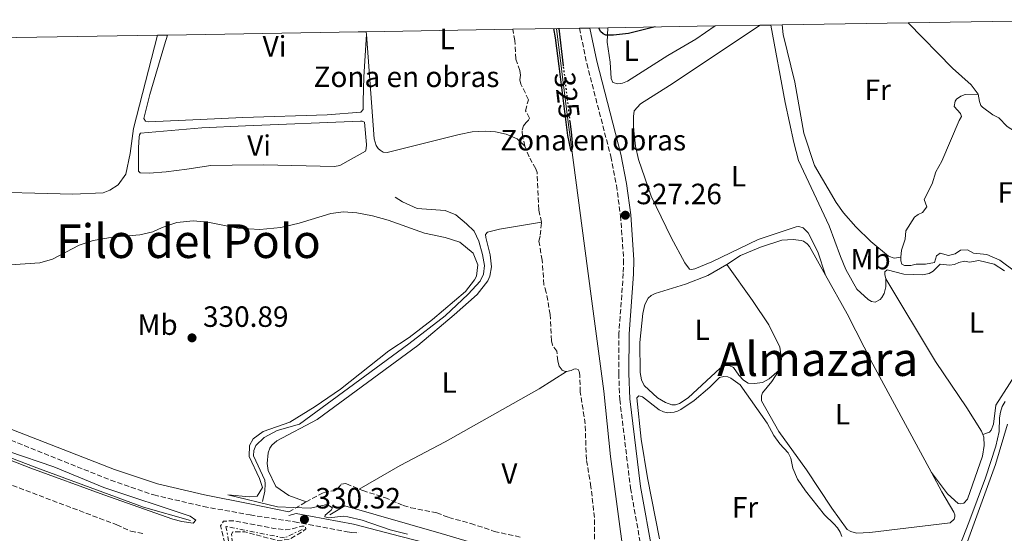
# Model space of a CAD drawing. Units: metres. Extents: x 615675 to 619169, y 4643789 to 4646159.
# Drawn here: x 618054 to 618390, y 4645972 to 4646147 of the extents above; entities that cross this region are included whole.
import ezdxf
from ezdxf.enums import TextEntityAlignment as Align

# ---------------------------------------------------------------- set-up
doc = ezdxf.new("R2010")
doc.units = ezdxf.units.M
doc.header["$MEASUREMENT"] = 0
for name, pattern in [('DGN Style 3', [2.435890702152634, 1.739921930109024, -0.6959687720436097]), ('DGN Style 5', [1.217945351076317, 0.5219765790327072, -0.6959687720436097]), ('DGN Style 7', [3.4798438602180486, 1.565929737098122, -0.6959687720436097, 0.5219765790327072, -0.6959687720436097])]:
    doc.linetypes.add(name, pattern=pattern)
for name, color, linetype, lineweight in [('Acequia de obra', 4, 'Continuous', 0), ('Acequia sin especificar', 4, 'Continuous', 0), ('Camino', 7, 'DGN Style 3', 0), ('Cota de curva de nivel directora', 7, 'Continuous', 0), ('Cota de punto acotado terreno', 7, 'Continuous', 0), ('Curva de nivel de depresión intermedia', 30, 'DGN Style 3', 0), ('Curva de nivel directora', 30, 'Continuous', 30), ('Curva de nivel directora no vista', 30, 'DGN Style 5', 30), ('Curva de nivel intermedia', 30, 'Continuous', 0), ('Etiqueta de uso rústico', 92, 'Continuous', 0), ('Etiqueta de zona delimitada', 7, 'Continuous', 0), ('Línea de cambio de uso (parcela vista)', 92, 'Continuous', 0), ('Margen derecho', 7, 'Continuous', 0), ('Punto acotado terreno (símbolo)', 7, 'Continuous', 0), ('Texto de Área (paraje) menor', 7, 'Continuous', 0), ('Zanja', 30, 'DGN Style 7', 0), ('Zona delimitada', 6, 'Continuous', 0)]:
    doc.layers.add(name, color=color, linetype=linetype, lineweight=lineweight)
doc.styles.add('Style-Arial', font='arial.ttf')

# ---------------------------------------------------------------- blocks, each defined once
blk = doc.blocks.new('5PATER')
at = {"layer": 'Acequia de obra', "linetype": 'Continuous', "lineweight": 0}
h = blk.add_hatch(color=51, dxfattribs=at)
edge = h.paths.add_edge_path()
edge.add_ellipse((0, 0), major_axis=(-0.1095731443231308, -0.1110710700762829), ratio=0.9994222409660317, start_angle=0, end_angle=360)

msp = doc.modelspace()

# ---------------------------------------------------------------- linework, layer by layer
at = {"layer": 'Acequia sin especificar', "color": 4, "linetype": 'Continuous', "lineweight": 0}
for points in [[(618160.1600000003, 4645978.41, 328.7200000000012), (618165.3399999999, 4645981.430000001, 328.7200000000012), (618198.2100000001, 4645971.970000001, 327.7400000000052), (618251.5800000001, 4645956.25, 327.2299999999959), (618262.0700000003, 4645953.01, 327.4199999999983), (618259.3399999999, 4645972.689999999, 327), (618255.9600000001, 4645998.310000001, 327), (618253.5800000001, 4646020.57, 327.0899999999965), (618249.4900000002, 4646051.24, 326.9499999999971), (618247, 4646070.15, 326.4400000000023), (618241.1900000004, 4646115.01, 324.3899999999995), (618237.5, 4646144.279999999, 324.0200000000041)], [(618112.6900000004, 4645976.480000001, 328.2700000000041), (618096.6799999997, 4645981.039999999, 328.5899999999965), (618060.3300000001, 4645994.380000001, 329.8000000000029), (618024.5800000001, 4646008.060000001, 329.6600000000035), (617993.2699999996, 4646020.960000001, 328.3600000000006), (617977.1799999997, 4646027.75, 328.0800000000018), (617950.2000000002, 4646042.180000001, 328.1300000000047), (617919.8700000001, 4646056.630000001, 326.8699999999953), (617901.9299999997, 4646065.140000001, 325.2899999999936), (617888.7400000002, 4646071.84, 324.8699999999953), (617835.0300000003, 4646097.24, 325.6600000000035), (617818.1699999999, 4646105.470000001, 325.1000000000058), (617801.2300000006, 4646113.74, 325.0599999999977), (617754.29, 4646136.279999999, 325.0599999999977)], [(618137.2800000003, 4645982.9, 329.5200000000041), (618138.0800000001, 4645986.41, 329.5200000000041), (618138.2199999997, 4645989.02, 329.5200000000041), (618138.0499999998, 4645990.25, 329.5200000000041), (618134.1900000004, 4645998.480000001, 329.5200000000041), (618134.2999999998, 4646000.390000001, 329.5200000000041), (618134.9800000006, 4646002.029999999, 329.5200000000041), (618137.8399999999, 4646004.76, 329.5200000000041), (618142.2599999999, 4646007.189999999, 329.5200000000041), (618149.9000000004, 4646009.33, 329.5200000000041), (618187.1399999997, 4646036.74, 329.5200000000041), (618199.5199999996, 4646046.300000001, 329.5200000000041), (618207.4000000004, 4646053.66, 329.5200000000041), (618211.4900000002, 4646058.16, 329.5200000000041), (618212.6100000005, 4646060.449999999, 329.4799999999959), (618212.9699999997, 4646063.51, 329.4799999999959), (618212.2699999996, 4646067.26, 329.4799999999959), (618210.9600000001, 4646071.77, 329.3800000000047), (618209.3799999999, 4646075.210000001, 329.2400000000052), (618206.7999999998, 4646077.66, 329.1999999999971), (618203.1399999997, 4646080.720000001, 329.1999999999971), (618199.54, 4646082.189999999, 329.1499999999942), (618190.0300000003, 4646082.880000001, 329.1000000000058), (618185.04, 4646085.180000001, 328.9600000000065), (618182.4800000006, 4646086.74, 328.9199999999983)], [(618370.4400000004, 4645933.939999999, 327.8800000000047), (618368.4100000003, 4645945.33, 327.8300000000018), (618368.4699999997, 4645951.140000001, 327.8300000000018), (618378.0700000003, 4645975.779999999, 327.5500000000029), (618383.7400000002, 4645990.980000001, 327.2299999999959), (618387.3399999999, 4646001.779999999, 327.0899999999965), (618388.4600000001, 4646006.869999999, 326.9900000000052), (618388.5800000001, 4646011.49, 326.9900000000052), (618388.8399999999, 4646013.430000001, 326.9900000000052), (618389.4299999997, 4646015.380000001, 326.9900000000052), (618390.4400000004, 4646017.08, 326.9900000000052)]]:
    msp.add_polyline3d(points, dxfattribs=at)
at = {"layer": 'Camino', "color": 7, "linetype": 'DGN Style 3', "lineweight": 0}
for points in [[(618245.3399999988, 4646144.410000001, 325.5700000000069), (618247.8199999998, 4646132.350000001, 325.7899999999937), (618256.0199999985, 4646100.640000002, 326.6600000000036), (618257.9099999995, 4646090.82, 326.8300000000017), (618259.3400000001, 4646080.430000001, 327.2599999999949), (618260.3900000006, 4646065.340000001, 327.6900000000023), (618260.2699999998, 4646060.700000001, 327.729999999996), (618258.77, 4646040.300000001, 328.4299999999931), (618258.7099999997, 4646026.540000001, 328.550000000003), (618259.0799999986, 4646017.719999999, 328.6799999999931), (618262.7300000008, 4645987.530000002, 328.5700000000071), (618267.57, 4645960.38, 328.800000000003), (618268.4100000004, 4645951.91, 329.1100000000007)], [(617764.739999997, 4646136.460000004, 326.7700000000042), (617778.9799999995, 4646129.770000001, 326.6699999999983), (617792.329999998, 4646123.890000001, 326.5800000000018), (617829.3299999969, 4646108.790000001, 326.8300000000017), (617875.3899999995, 4646087.530000002, 326.6300000000047), (617904.1899999998, 4646076.420000004, 327.3399999999965), (617919.0899999996, 4646069.7, 327.5899999999966), (617924.2199999993, 4646066.860000002, 327.6699999999982), (617932.8899999995, 4646061.330000004, 327.8699999999955), (617947.9600000014, 4646050.280000003, 328.4900000000052), (617961.2499999995, 4646041.140000001, 329.4100000000036), (617970.0199999983, 4646035.960000002, 329.4900000000052), (617974.0399999993, 4646034.02, 329.4700000000012), (617994.7100000002, 4646025.480000001, 329.7200000000011), (618032.859999998, 4646010.720000001, 330.9600000000065), (618046.9699999989, 4646005.630000001, 331.0099999999948), (618085.4999999988, 4645990.239999999, 330.6600000000035), (618100.2100000008, 4645985.160000001, 330.4400000000026), (618117.1800000003, 4645981.230000001, 330.2100000000063), (618133.05, 4645978.340000001, 330.2599999999948), (618148.2100000012, 4645976.000000001, 330.3500000000058), (618166.170000001, 4645972.600000001, 330.1699999999983), (618167.6700000007, 4645972.320000002, 330.1499999999942), (618170.1499999973, 4645972.219999999, 330.1300000000047)]]:
    msp.add_polyline3d(points, dxfattribs=at)
at = {"layer": 'Curva de nivel de depresión intermedia', "color": 30, "linetype": 'DGN Style 3', "lineweight": 0, "elevation": 330.0000000000001, "flags": 128}
msp.add_lwpolyline([(618032.6837196342, 4645735.480170023), (618032.3399999995, 4645735.5), (618030.6900000023, 4645740.869999999), (618028.8700000005, 4645750.699999999), (618028.1799999998, 4645758.039999999), (618028.3099999995, 4645760.259999999), (618033.4600000017, 4645785.729999999), (618038.3200000008, 4645802.949999999), (618041.2199999999, 4645810.699999998), (618048.1500000012, 4645824.050000001), (618050.4500000011, 4645827.92), (618054.5599999994, 4645833.470000001), (618076.3200000012, 4645854.269999999), (618086.1200000001, 4645862.57), (618109.3400000016, 4645880.349999999), (618117.1800000003, 4645885.890000001), (618120.6900000017, 4645889.260000001), (618123.5900000008, 4645893.78), (618128.5300000005, 4645907.449999998), (618130.2300000016, 4645917.41), (618131.1700000003, 4645927.23), (618130.7900000003, 4645932.210000002), (618128.9400000018, 4645942.71), (618128.3400000005, 4645949.149999999), (618124.6700000004, 4645967.519999999), (618122.9500000015, 4645974.669999999), (618123.9300000005, 4645976.180000001), (618127.4599999998, 4645976.390000001), (618141.0200000008, 4645973.75), (618144.7500000012, 4645973.300000001), (618146.7200000006, 4645973.48), (618150.6500000021, 4645974.550000001), (618151.7300000016, 4645974.529999998), (618152.0400000003, 4645973.609999999), (618151.0700000002, 4645972.829999999), (618146.6500000011, 4645970.109999999), (618142.7500000007, 4645969.529999998), (618131.2300000006, 4645972.599999999), (618127.1, 4645972.609999998), (618126.7000000001, 4645971.779999998), (618127.3100000002, 4645964.98), (618129.8600000005, 4645952.88), (618133.3700000019, 4645930.460000002), (618133.6300000012, 4645925.460000001), (618132.7999999997, 4645918.05), (618131.480000001, 4645910.430000001), (618127.1200000001, 4645895.76), (618124.5400000007, 4645889.869999998), (618123.3700000017, 4645888.659999999), (618101.0700000012, 4645871.189999999), (618087.7400000007, 4645861.329999999), (618070.4600000004, 4645846.32), (618063.1200000001, 4645839.539999999), (618055.6300000001, 4645831.880000001), (618052.55, 4645827.949999999), (618048.6200000006, 4645821.789999999), (618044.2500000007, 4645813.590000001), (618040.3300000003, 4645804.38), (618038.0100000001, 4645796.55), (618032.2000000009, 4645773.25), (618030.3500000002, 4645763.38), (618029.8800000009, 4645757.609999998), (618032.5099999993, 4645738.779999999), (618032.8600000005, 4645735.470000001), (618032.6837196342, 4645735.480170023)], dxfattribs=at)
at = {"layer": 'Curva de nivel directora', "color": 30, "linetype": 'Continuous', "lineweight": 30, "elevation": 325, "flags": 128}
for points in [[(618236.4899999998, 4646144.260000001), (618237.0199999996, 4646141.070000002), (618238.26, 4646131.42), (618240.6999999986, 4646112.36), (618241.2799999998, 4646107.840000001), (618242.29, 4646102.87), (618242.5999999985, 4646102.32), (618243.0099999999, 4646104.000000001), (618242.5599999983, 4646109.100000001), (618242.1499999993, 4646112.53)], [(618239.8899999994, 4646131.609999999), (618238.3699999995, 4646144.29)], [(618271.1799999997, 4646144.84), (618262.02, 4646142.609999999), (618256.9399999996, 4646141.980000001), (618254.369999999, 4646142.039999999), (618253.4300000002, 4646142.510000001), (618252.4899999992, 4646143.240000002), (618251.9399999994, 4646144.520000001)]]:
    msp.add_lwpolyline(points, dxfattribs=at)
at = {"layer": 'Curva de nivel directora no vista', "color": 30, "linetype": 'DGN Style 5', "lineweight": 30, "elevation": 325, "flags": 128}
msp.add_lwpolyline([(618242.1499999993, 4646112.53), (618239.8899999994, 4646131.609999999)], dxfattribs=at)
at = {"layer": 'Curva de nivel intermedia', "color": 30, "linetype": 'Continuous', "lineweight": 0, "elevation": 330.0000000000001, "flags": 128}
for points in [[(618049.5900000005, 4646063.54), (618061.3800000012, 4646064.310000001), (618065.6000000013, 4646065.649999999), (618074.7600000009, 4646070.380000002), (618079.4900000007, 4646071.98), (618086.070000001, 4646073.109999998), (618095.4299999997, 4646073.939999999), (618099.9200000003, 4646074.91), (618103.0200000004, 4646076.380000001), (618108.0600000008, 4646078.07), (618113.5900000005, 4646078.720000001), (618118.5700000006, 4646078.199999998), (618128.8800000015, 4646076.230000001), (618136.3200000002, 4646075.690000001), (618143.4600000015, 4646076.369999999), (618149.7600000004, 4646077.930000001), (618160.5000000002, 4646081.210000001), (618164.9200000014, 4646081.800000001), (618169.4700000001, 4646081.400000001), (618174.8099999999, 4646080.410000001)], [(618174.8099999999, 4646080.410000001), (618180.160000001, 4646078.869999998), (618192.5000000015, 4646074.430000001), (618199.5900000014, 4646073.019999999), (618204.5300000012, 4646071.470000001), (618209.0599999996, 4646067.640000002), (618210.7300000016, 4646063.679999998), (618210.2000000018, 4646059.869999999), (618209.52, 4646058.52), (618206.4700000013, 4646054.55), (618195.1900000003, 4646045.06), (618187.28, 4646038.939999999), (618180.370000001, 4646034.34), (618163.8399999996, 4646021.279999999), (618155.27, 4646015.4), (618146.5300000004, 4646010.039999999), (618137.4700000013, 4646006.869999999), (618134.0500000014, 4646004.350000001), (618132.7800000019, 4646002.060000001), (618132.7400000016, 4645998.300000002), (618136.1799999992, 4645990.840000001), (618137.240000001, 4645987.729999999), (618135.3900000004, 4645984.79), (618132.8300000011, 4645984.56), (618125.4100000003, 4645985.179999999), (618142.4199999999, 4645981.109999998), (618153.5500000011, 4645980.699999999), (618159.2599999999, 4645981.96), (618161.1799999998, 4645980.829999999), (618160.6700000003, 4645979.929999998), (618158.6200000006, 4645978.259999999), (618158.5500000013, 4645977.659999999), (618159.9000000014, 4645977.349999999), (618164.8700000001, 4645977.900000001), (618166.3299999996, 4645977.720000001), (618171.2300000014, 4645976.54), (618180.8000000003, 4645973.279999998), (618186.7300000002, 4645971.850000001)], [(618028.7699999999, 4646005.789999999), (618058.2300000018, 4645994.27), (618083.200000001, 4645985.17), (618106.6700000004, 4645976.899999999), (618109.7800000019, 4645976.100000001), (618113.6200000019, 4645975.569999999), (618114.5300000015, 4645976.59), (618112.5800000003, 4645977.900000001), (618083.1600000008, 4645987.729999999), (618066.0800000017, 4645994.740000002), (618050.7599999997, 4645999.949999998)]]:
    msp.add_lwpolyline(points, dxfattribs=at)
at = {"layer": 'Línea de cambio de uso (parcela vista)', "color": 92, "linetype": 'Continuous', "lineweight": 0, "extrusion": (-0.0007878003503567758, 0.01057903325015388, 0.999943730129901), "elevation": 48990.53856141254, "flags": 128}
msp.add_lwpolyline([(618172.7548774176, 4645883.978984628), (618172.6848695606, 4645884.919037234)], dxfattribs=at)
at = {"layer": 'Línea de cambio de uso (parcela vista)', "color": 92, "linetype": 'Continuous', "lineweight": 0, "elevation": 327.3800000000047, "flags": 128}
msp.add_lwpolyline([(618313.3600000005, 4646027.74), (618314.2100000001, 4646031.52), (618313.6399999997, 4646035.65), (618309.9400000004, 4646043.16), (618304.3600000005, 4646051.529999999), (618295.5700000003, 4646063.75)], dxfattribs=at)
at = {"layer": 'Línea de cambio de uso (parcela vista)', "color": 7, "linetype": 'DGN Style 3', "lineweight": 0, "extrusion": (0.08845634991518316, 0.05234552440306633, 0.9947036846391245), "elevation": 298203.7796615467, "flags": 128}
msp.add_lwpolyline([(3683536.976431364, -2882682.617938277), (3683536.976431364, -2882689.4283274)], dxfattribs=at)
at = {"layer": 'Línea de cambio de uso (parcela vista)', "color": 7, "linetype": 'DGN Style 3', "lineweight": 0}
for points in [[(618226.7199999997, 4646104.210000001, 326.6999999999971), (618225.9400000004, 4646107.59, 326.429999999993), (618225.8200000003, 4646109.630000001, 326.1900000000023), (618226.2400000002, 4646111.130000001, 326.1900000000023), (618227.1100000005, 4646112.27, 326.1000000000058), (618227.9500000002, 4646112.99, 326.1000000000058), (618228.2699999996, 4646113.74, 326.1000000000058), (618226.9100000003, 4646116.25, 325.9600000000065), (618227.9400000004, 4646120.029999999, 325.9600000000065), (618225.3700000001, 4646125.369999999, 325.8699999999953), (618225, 4646126.850000001, 325.820000000007), (618225.2000000002, 4646128.350000001, 325.820000000007), (618225.0499999998, 4646129.949999999, 325.7700000000041), (618223.6600000003, 4646133.939999999, 325.7299999999959), (618223.2699999996, 4646140.189999999, 325.6300000000047), (618222.5700000003, 4646144.029999999, 325.4600000000065)], [(618232.3499999996, 4646078.189999999, 329.1699999999983), (618231.4699999997, 4646082.49, 328.8500000000058), (618230.8600000005, 4646095.140000001, 327.6399999999995), (618230.4600000001, 4646096.470000001, 327.4499999999971), (618228.1399999997, 4646100.52, 327.0299999999988), (618226.7199999997, 4646104.210000001, 326.6999999999971)], [(618240.8899999997, 4646027.32, 329.5899999999965), (618240.2599999999, 4646027.42, 329.5899999999965), (618239.4299999997, 4646027.77, 329.5899999999965), (618238.4299999997, 4646029.09, 329.3999999999942), (618237.9100000003, 4646030.939999999, 329.3999999999942), (618237.6200000001, 4646034.180000001, 329.3600000000006), (618236.1600000003, 4646036.230000001, 329.4499999999971), (618235.75, 4646037.789999999, 329.4499999999971), (618235.3300000001, 4646046.75, 329.3099999999977), (618234.0199999996, 4646054.279999999, 329.3600000000006), (618233.2100000001, 4646056.91, 329.3600000000006), (618232.6200000001, 4646065.310000001, 329.1699999999983), (618231.4800000006, 4646071.810000001, 329.1199999999953), (618231.9600000001, 4646073.82, 329.2200000000012), (618232.3499999996, 4646078.189999999, 329.1699999999983)], [(618250.5, 4645970.140000001, 329.2599999999948), (618250.4199999999, 4645977.470000001, 329.0800000000018), (618249.2599999999, 4645987.99, 328.8000000000029), (618247.6799999997, 4645997.230000001, 328.8000000000029), (618247.2699999996, 4646009.470000001, 328.9400000000023), (618245.6200000001, 4646020.27, 328.9799999999959), (618245.4600000001, 4646026.039999999, 328.9799999999959), (618245.1699999999, 4646027.300000001, 328.9799999999959), (618244.8300000001, 4646027.930000001, 328.9799999999959), (618244.1100000005, 4646028.17, 329.0299999999988), (618243.3700000001, 4646028.08, 329.2599999999948), (618242.4900000002, 4646027.609999999, 329.4499999999971), (618240.8899999997, 4646027.32, 329.5899999999965)], [(618004.9699999997, 4646007.140000001, 329.8600000000006), (618009.6799999997, 4646003.720000001, 330.0500000000029), (618012.4100000003, 4646002.92, 330.0500000000029), (618013.8600000005, 4646002.9, 330.0899999999965), (618017.2999999998, 4646002.029999999, 330.4199999999983), (618024.5300000003, 4645999.59, 330.9799999999959), (618035.9199999999, 4645995.24, 330.7400000000052), (618047.4400000004, 4645990.15, 330.7899999999936), (618087.5800000001, 4645974.980000001, 330.6000000000058), (618092.3799999999, 4645972.83, 330.5599999999977), (618096.7000000002, 4645971.980000001, 330.4600000000065)], [(618152.0999999996, 4645982.82, 329.6399999999995), (618158.1500000004, 4645986.060000001, 329.4499999999971), (618161.8200000003, 4645986.600000001, 329.5), (618162.8499999996, 4645987.289999999, 329.5), (618164.0899999999, 4645988.84, 329.4499999999971), (618165.6500000004, 4645989.09, 329.4499999999971), (618165.9000000004, 4645988.99, 329.4499999999971), (618170.1699999999, 4645987.189999999, 329.4900000000052)], [(618170.1699999999, 4645987.189999999, 329.4900000000052), (618171.4299999997, 4645986.66, 329.5), (618178.9500000002, 4645984.26, 329.3999999999942), (618185.25, 4645981.609999999, 329.3999999999942), (618187.8399999999, 4645980.83, 329.4499999999971), (618196.6500000004, 4645979.119999999, 329.3999999999942), (618200.7400000002, 4645977.480000001, 329.3600000000006), (618208.2699999996, 4645975.480000001, 329.3600000000006), (618216.2599999999, 4645972.75, 329.1199999999953), (618225.4600000001, 4645970.720000001, 328.9799999999959)]]:
    msp.add_polyline3d(points, dxfattribs=at)
at = {"layer": 'Línea de cambio de uso (parcela vista)', "color": 92, "linetype": 'Continuous', "lineweight": 0}
for points in [[(618291.5800000001, 4646145.17, 325.0099999999948), (618285.04, 4646140.680000001, 324.8699999999953), (618275.4800000006, 4646135.109999999, 324.679999999993), (618261.7400000002, 4646126.359999999, 324.9100000000035), (618260.04, 4646125.689999999, 324.9100000000035), (618258.4500000002, 4646125.4, 324.9100000000035), (618256.7199999997, 4646125.84, 324.7700000000041), (618256.0999999996, 4646127.25, 324.5899999999965), (618255.7599999999, 4646132.82, 324.5899999999965), (618254.79, 4646139.619999999, 324.4900000000052), (618255.0099999999, 4646144.57, 324.5599999999977)], [(618329.2400000002, 4646060.180000001, 327.3300000000018), (618326.5700000003, 4646068.17, 327.2299999999959), (618323.2599999999, 4646074.65, 327.1900000000023), (618321.6299999999, 4646076.289999999, 327.1000000000058), (618320.1299999999, 4646076.74, 327.0500000000029), (618319.2000000002, 4646076.680000001, 327.0500000000029), (618306.2599999999, 4646072.350000001, 326.679999999993), (618290.4400000004, 4646064.710000001, 326.7200000000012), (618284.6100000005, 4646062.310000001, 327.0500000000029), (618283.54, 4646062.140000001, 327.0500000000029), (618282.8600000005, 4646062.230000001, 327.0500000000029), (618281.29, 4646064.359999999, 327.0500000000029), (618276.5999999996, 4646073.050000001, 326.9499999999971), (618269.7400000002, 4646087.16, 327), (618265.4900000002, 4646099.66, 327), (618264.3799999999, 4646104.220000001, 327), (618263.7300000006, 4646110.460000001, 326.9100000000035), (618263.7199999997, 4646114.33, 326.8600000000006), (618264.0099999999, 4646116.199999999, 326.8600000000006), (618266.1900000004, 4646118.630000001, 326.8600000000006), (618276.04, 4646124.84, 326.7200000000012), (618306.9500000002, 4646145.430000001, 326.8500000000058)], [(618310.5499999998, 4646145.49, 326.820000000007), (618315.4199999999, 4646119.02, 327), (618318.3899999997, 4646105.449999999, 326.820000000007), (618320.0499999998, 4646099.310000001, 326.820000000007), (618330.4800000006, 4646076.960000001, 327.1399999999995), (618334.2800000003, 4646066.550000001, 327.2299999999959), (618336.2000000002, 4646062.119999999, 327.2299999999959), (618339.8799999999, 4646055.380000001, 327.2799999999988), (618343.7199999997, 4646051.890000001, 327.1399999999995), (618344.9199999999, 4646051.210000001, 327.1000000000058), (618346.1200000001, 4646050.970000001, 326.9499999999971), (618347.8099999996, 4646051.9, 326.9100000000035), (618348.4699999997, 4646052.59, 326.9100000000035), (618349.2199999997, 4646053.91, 326.9100000000035), (618349.7999999998, 4646056.189999999, 326.8600000000006), (618349.8399999999, 4646058.930000001, 327.0500000000029)], [(618354.9299999997, 4646066.279999999, 325.75), (618352.6200000001, 4646065.970000001, 325.4700000000012), (618350.7100000001, 4646066.600000001, 325.4700000000012), (618344.7199999997, 4646071.609999999, 325.429999999993), (618339.5499999998, 4646076.630000001, 325.3800000000047), (618335.3099999996, 4646081.42, 325.3399999999965), (618332.8499999996, 4646084.939999999, 325.3800000000047), (618325.5, 4646097.52, 325.0099999999948), (618321.8799999999, 4646108.58, 324.9199999999983), (618318.7800000003, 4646125.980000001, 325.1499999999942), (618314.7800000003, 4646142.279999999, 325.1499999999942), (618314.4400000004, 4646145.550000001, 325.1499999999942)], [(618381.2699999996, 4646121.939999999, 325.1999999999971), (618378.9299999997, 4646125.130000001, 325.1999999999971), (618372.4800000006, 4646130.800000001, 325.2400000000052), (618357.4199999999, 4646146.26, 325.3699999999953)], [(618101.4900000002, 4646142.029999999, 326.4100000000035), (618093.2199999997, 4646110.17, 326.4700000000012), (618092.1699999999, 4646101.699999999, 326.5200000000041), (618090.6900000004, 4646094.640000001, 326.5200000000041), (618088, 4646091.02, 326.4199999999983), (618085.2400000002, 4646089.15, 326.4199999999983), (618082.9800000006, 4646088.25, 326.4199999999983), (618072.6399999997, 4646087.74, 326.4700000000012), (618037.8099999996, 4646088.67, 326.4700000000012)], [(618172.6900000004, 4646142.27, 325.8500000000058), (618171.7699999996, 4646127.84, 326.1300000000047), (618171.6100000005, 4646119.390000001, 326.3099999999977), (618171.54, 4646116.699999999, 326.3600000000006), (618170.8099999996, 4646115.800000001, 326.5), (618159.29, 4646114.850000001, 326.2700000000041), (618130.5199999996, 4646113.99, 325.9400000000023), (618115.9800000006, 4646113.289999999, 325.9400000000023), (618098.4199999999, 4646112.5, 325.9400000000023), (618097.4100000003, 4646112.67, 325.9400000000023), (618096.7999999998, 4646113.59, 325.9400000000023), (618098.8200000003, 4646121.779999999, 325.9400000000023), (618103.8099999996, 4646138.77, 325.9400000000023), (618104.8499999996, 4646142.08, 325.929999999993)], [(618226.7199999997, 4646104.210000001, 326.6999999999971), (618224.1399999997, 4646106.65, 326.6100000000006), (618220.2999999998, 4646108.25, 326.2899999999936), (618216.7100000001, 4646109.100000001, 326.2899999999936), (618213.2400000002, 4646109.25, 326.2899999999936), (618208.7800000003, 4646109.08, 326.3300000000018), (618204.3300000001, 4646108.16, 326.3800000000047), (618179.7699999996, 4646102.01, 326.3800000000047), (618178.4299999997, 4646102.17, 326.3300000000018), (618177.3700000001, 4646102.779999999, 326.3300000000018), (618176.7199999997, 4646103.359999999, 326.3300000000018), (618176, 4646104.390000001, 326.3300000000018), (618175.3099999996, 4646106.640000001, 326.3300000000018), (618172.6900000004, 4646142.27, 325.8600000000006)], [(618354.9299999997, 4646066.279999999, 325.75), (618355.1699999999, 4646068.74, 325.5200000000041), (618356.4299999997, 4646072.460000001, 325.5200000000041), (618356.5999999996, 4646075.25, 325.5200000000041), (618359.5899999999, 4646079.930000001, 325.6600000000035), (618360.79, 4646080.890000001, 325.6600000000035), (618362.3099999996, 4646081.560000001, 325.75), (618363.7199999997, 4646083.49, 325.8500000000058), (618362.8399999999, 4646085.960000001, 325.9400000000023), (618365.6299999999, 4646091.310000001, 325.9400000000023), (618366.8499999996, 4646095.430000001, 325.9400000000023), (618368.9299999997, 4646099.09, 325.8000000000029), (618374.7400000002, 4646112.960000001, 325.8500000000058), (618375.5999999996, 4646114.279999999, 325.8500000000058), (618375.2800000003, 4646115.32, 325.9400000000023), (618373.04, 4646117.65, 325.8899999999995), (618373.4400000004, 4646119.560000001, 325.8899999999995), (618373.8399999999, 4646120.16, 325.8899999999995), (618375.3399999999, 4646121.24, 325.9900000000052), (618376.7800000003, 4646121.75, 325.9900000000052), (618381.2699999996, 4646121.939999999, 325.1999999999971)], [(618411.2699999996, 4646106.369999999, 325.2899999999936), (618408.3399999999, 4646106.850000001, 325.2899999999936), (618399.29, 4646106.730000001, 325.2899999999936), (618396.5199999996, 4646107.41, 325.2899999999936), (618391.1500000004, 4646110.869999999, 325.2400000000052), (618388.3399999999, 4646113.789999999, 325.2400000000052), (618386.2999999998, 4646114.82, 325.2400000000052), (618382.7100000001, 4646117.5, 325.2400000000052), (618382.2100000001, 4646118.09, 325.1999999999971), (618381.7000000002, 4646119.449999999, 325.1999999999971), (618381.2699999996, 4646121.939999999, 325.1999999999971)], [(618161.79, 4646097.25, 327.2400000000052), (618137.5800000001, 4646097.76, 327.0599999999977), (618126.8899999997, 4646097.730000001, 327.1000000000058), (618119.6699999999, 4646097.529999999, 327.0099999999948), (618111.5, 4646096.350000001, 326.9199999999983), (618104.4400000004, 4646095.439999999, 326.9199999999983), (618098.5700000003, 4646094.970000001, 326.7299999999959), (618095.5499999998, 4646095.029999999, 326.7299999999959), (618095.0199999996, 4646095.65, 326.7299999999959), (618094.9900000002, 4646103.730000001, 326.679999999993), (618095.1900000004, 4646107.230000001, 326.679999999993), (618095.3700000001, 4646108.02, 326.679999999993), (618095.6500000004, 4646108.58, 326.679999999993), (618116.6200000001, 4646110.4, 326.8699999999953), (618131.5, 4646111.100000001, 327.0099999999948), (618170.6399999997, 4646112.710000001, 327.3800000000047), (618171.2400000002, 4646112.680000001, 327.3800000000047), (618171.9900000002, 4646112.32, 327.3800000000047), (618172.6799999997, 4646104.730000001, 327.4799999999959), (618172.5899999999, 4646103.279999999, 327.4799999999959), (618172.3499999996, 4646102.5, 327.4799999999959), (618163.5700000003, 4646097.609999999, 327.2400000000052), (618161.79, 4646097.25, 327.2400000000052)], [(618152.0999999996, 4645982.82, 329.6399999999995), (618146.29, 4645984.960000001, 329.6399999999995), (618141.8099999996, 4645988.01, 329.679999999993), (618139.1799999997, 4645993.51, 329.5899999999965), (618138.8399999999, 4645995.930000001, 329.5399999999936), (618139.1500000004, 4645999.539999999, 329.5399999999936), (618139.79, 4646001.119999999, 329.5399999999936), (618140.4800000006, 4646002.210000001, 329.4499999999971), (618142.1299999999, 4646003.609999999, 329.3999999999942), (618155.9299999997, 4646010.930000001, 329.5399999999936), (618190.2400000002, 4646036.16, 329.6399999999995), (618202.5599999996, 4646046.600000001, 329.6399999999995), (618210.4199999999, 4646053.58, 329.3999999999942), (618214.0800000001, 4646058.24, 329.2200000000012), (618214.75, 4646059.779999999, 329.2200000000012), (618215.3499999996, 4646062.960000001, 329.2200000000012), (618214.8899999997, 4646067.08, 329.2200000000012), (618213.4600000001, 4646073.01, 329.1699999999983), (618213.3300000001, 4646073.980000001, 329.2599999999948), (618214.0199999996, 4646074.850000001, 329.2200000000012), (618218.0199999996, 4646075.83, 329.1699999999983), (618232.3499999996, 4646078.189999999, 329.1699999999983)], [(618295.5700000003, 4646063.75, 327.3800000000047), (618300.2300000006, 4646066.9, 327.3300000000018), (618307.0899999999, 4646069.730000001, 327.2899999999936), (618314.3799999999, 4646072.08, 327.1900000000023), (618318.2100000001, 4646072.279999999, 327.1900000000023), (618320.9699999997, 4646072.039999999, 327.2400000000052), (618321.7599999999, 4646071.76, 327.2899999999936), (618322.9299999997, 4646070.890000001, 327.2400000000052), (618323.7699999996, 4646069.939999999, 327.429999999993), (618329.2400000002, 4646060.180000001, 327.3300000000018)], [(618393.9500000002, 4646061.27, 325.9900000000052), (618388.6500000004, 4646065.26, 325.9400000000023), (618384.1799999997, 4646067.24, 325.9400000000023), (618379.6600000003, 4646067.67, 325.9900000000052), (618377.6600000003, 4646068.779999999, 325.9900000000052), (618375.2800000003, 4646068.65, 325.9900000000052), (618373.4100000003, 4646067.460000001, 325.8899999999995), (618371.1100000005, 4646066.850000001, 325.8500000000058), (618368.2699999996, 4646067.680000001, 325.8500000000058), (618367.0999999996, 4646066.730000001, 325.8500000000058), (618366.3600000005, 4646064.51, 325.8000000000029), (618363.3200000003, 4646063.890000001, 325.8500000000058), (618360.1200000001, 4646063.930000001, 325.9900000000052), (618358.2699999996, 4646063.480000001, 325.9900000000052), (618356.1399999997, 4646063.439999999, 325.9900000000052), (618355.2000000002, 4646063.939999999, 325.8500000000058), (618354.9500000002, 4646065.09, 325.8000000000029), (618354.9299999997, 4646066.279999999, 325.75)], [(618313.3600000005, 4646027.74, 327.3800000000047), (618310, 4646024.77, 327.3300000000018), (618307.6799999997, 4646023.560000001, 327.3800000000047), (618305, 4646023.17, 327.3800000000047), (618302.8399999999, 4646023.350000001, 327.3800000000047), (618301.25, 4646024.390000001, 327.4700000000012), (618299.6200000001, 4646026.029999999, 327.5200000000041), (618297.8099999996, 4646028.710000001, 327.5200000000041), (618296.3399999999, 4646029.350000001, 327.570000000007), (618294.8600000005, 4646029.210000001, 327.570000000007), (618294.04, 4646028.890000001, 327.570000000007), (618293.3099999996, 4646028.430000001, 327.570000000007), (618282.4299999997, 4646018.33, 327.6600000000035), (618279.3799999999, 4646016.430000001, 327.6600000000035), (618278.0800000001, 4646015.960000001, 327.6600000000035), (618276.8200000003, 4646015.970000001, 327.6600000000035), (618274.6100000005, 4646016.67, 327.7100000000065), (618271.8899999997, 4646018.279999999, 327.75), (618267.4400000004, 4646022.470000001, 327.75), (618266.4299999997, 4646024.460000001, 327.75), (618266.0099999999, 4646026.949999999, 327.75), (618265.8600000005, 4646037.15, 327.75), (618266.9100000003, 4646047.039999999, 327.75), (618267.6699999999, 4646050.15, 327.75), (618268.7400000002, 4646052.26, 327.75), (618269.7199999997, 4646053.210000001, 327.75), (618271.1200000001, 4646053.91, 327.75), (618281.5199999996, 4646057.039999999, 327.6100000000006), (618289.0499999998, 4646059.99, 327.429999999993), (618295.5700000003, 4646063.75, 327.3800000000047)], [(618349.8399999999, 4646058.930000001, 327.0500000000029), (618349.4400000004, 4646060.380000001, 327.1499999999942), (618349.4199999999, 4646061.27, 327.1499999999942), (618350.2599999999, 4646061.99, 327.1499999999942), (618355.8799999999, 4646060.550000001, 327.0099999999948), (618362.3300000001, 4646060.279999999, 326.9100000000035), (618364.5899999999, 4646060.74, 327.0099999999948), (618365.9500000002, 4646061.51, 327.0099999999948), (618368.3200000003, 4646063.91, 327.1900000000023), (618371.4900000002, 4646063.609999999, 327.1900000000023), (618373.2000000002, 4646063.789999999, 327.1900000000023), (618374.6799999997, 4646064.460000001, 327.1900000000023), (618376.6399999997, 4646064.91, 327.1900000000023), (618378.3600000005, 4646064.609999999, 327.0500000000029), (618381.4400000004, 4646065.16, 327.1000000000058), (618386.7199999997, 4646063.9, 327.1900000000023), (618390.1900000004, 4646061.59, 327.1900000000023)], [(618329.2400000002, 4646060.180000001, 327.3300000000018), (618336.6299999999, 4646046.980000001, 327.1900000000023), (618345.3799999999, 4646029.850000001, 327.0099999999948), (618365.3099999996, 4645992.869999999, 327.5200000000041)], [(618382.8200000003, 4646005.84, 327.2899999999936), (618382.4299999997, 4646006.9, 327.2899999999936), (618377.3499999996, 4646014.869999999, 327.6100000000006), (618366.7300000006, 4646030.730000001, 327.2899999999936), (618349.8399999999, 4646058.930000001, 327.0500000000029)], [(618396.6399999997, 4646030.41, 327.0099999999948), (618387.3399999999, 4646015.76, 327.0099999999948), (618386.4400000004, 4646009.34, 327.0099999999948), (618385.7000000002, 4646007.310000001, 327.0099999999948), (618385.1200000001, 4646006.59, 327.0099999999948), (618382.8200000003, 4646005.84, 327.2899999999936)], [(618170.1699999999, 4645987.189999999, 329.4900000000052), (618184.2400000002, 4645995.180000001, 329.5399999999936), (618199.5499999998, 4646003.34, 329.9600000000065), (618231.5999999996, 4646021.42, 329.2599999999948), (618240.8899999997, 4646027.32, 329.5899999999965)], [(618365.3099999996, 4645992.869999999, 327.5200000000041), (618368.8899999997, 4645986.230000001, 327.6100000000006), (618373.0199999996, 4645979.32, 327.75), (618373.2999999998, 4645978.350000001, 327.75), (618373.3200000003, 4645977.680000001, 327.75), (618373.0700000003, 4645976.859999999, 327.75), (618371.6799999997, 4645975.67, 327.9400000000023), (618344.3099999996, 4645972.33, 327.6100000000006), (618339.8099999996, 4645972.189999999, 327.5200000000041), (618337.8899999997, 4645972.75, 327.5200000000041), (618336.6500000004, 4645973.430000001, 327.4700000000012), (618331.3600000005, 4645980.609999999, 327.1900000000023), (618322.6900000004, 4645993.76, 327.2400000000052), (618313.29, 4646006.850000001, 327.2400000000052), (618307.3700000001, 4646017.230000001, 327.2899999999936), (618307.4000000004, 4646018.980000001, 327.2899999999936), (618307.7199999997, 4646020.029999999, 327.2899999999936), (618310.9500000002, 4646023.859999999, 327.2899999999936), (618313.3600000005, 4646027.74, 327.3800000000047)], [(618272.6299999999, 4645970.199999999, 328.7200000000012), (618268.5700000003, 4645991.01, 328.5299999999988), (618266.4199999999, 4646004.220000001, 328.4400000000023), (618264.9299999997, 4646018.34, 328.3500000000058), (618265.6200000001, 4646018.99, 328.3500000000058), (618266.8200000003, 4646018.600000001, 328.3500000000058), (618272.5, 4646014.220000001, 328.3000000000029), (618274, 4646013.51, 328.3000000000029), (618275.3499999996, 4646013.16, 328.3000000000029), (618277.5800000001, 4646013.4, 328.3000000000029), (618278.7699999996, 4646013.76, 328.3000000000029), (618279.8700000001, 4646014.34, 328.3000000000029), (618284.4199999999, 4646017.380000001, 328.25), (618289.7599999999, 4646021.930000001, 328.3000000000029), (618293.04, 4646025.24, 328.3899999999995), (618294.5599999996, 4646025.609999999, 328.3899999999995), (618295.8700000001, 4646025.449999999, 328.5299999999988), (618296.9900000002, 4646025.060000001, 328.5800000000018), (618300.1699999999, 4646022.710000001, 328.7700000000041), (618309.3499999996, 4646009.689999999, 328.2100000000065), (618311.6100000005, 4646005.42, 328.2100000000065), (618313.6399999997, 4646002.630000001, 328.25), (618316.54, 4645999.49, 328.25), (618317.4299999997, 4645997.689999999, 328.3500000000058), (618318.0999999996, 4645994.310000001, 328.3500000000058), (618319.6399999997, 4645990.550000001, 328.3500000000058), (618322.3700000001, 4645986.550000001, 328.3000000000029), (618328.9100000003, 4645978.42, 328.4900000000052), (618332.0700000003, 4645975.359999999, 328.5299999999988), (618333.3600000005, 4645973.9, 328.5299999999988), (618334.25, 4645972.430000001, 328.5299999999988), (618334.7699999996, 4645970.949999999, 328.5299999999988)], [(618373.2400000002, 4645932.369999999, 328.3899999999995), (618371.5700000003, 4645937.4, 328.3399999999965), (618370.3700000001, 4645944.600000001, 327.9700000000012), (618370.5, 4645949.109999999, 327.9199999999983), (618371.2699999996, 4645952.890000001, 327.9199999999983), (618375.3399999999, 4645963.029999999, 327.8300000000018), (618387.1900000004, 4645995.529999999, 327.8300000000018), (618391.2800000003, 4646009.289999999, 327.7799999999988)], [(618365.3099999996, 4645992.869999999, 327.5200000000041), (618370.7599999999, 4645985.5, 327.5200000000041), (618374.4000000004, 4645982.26, 327.1000000000058), (618375.4100000003, 4645982.100000001, 327.1499999999942), (618376.3700000001, 4645982.34, 327.1499999999942), (618377.6100000005, 4645983.779999999, 327.1499999999942), (618382.7300000006, 4645998.42, 327.2899999999936), (618383.2800000003, 4646002.08, 327.2899999999936), (618383.1500000004, 4646004.939999999, 327.2899999999936), (618382.8200000003, 4646005.84, 327.2899999999936)]]:
    msp.add_polyline3d(points, dxfattribs=at)
at = {"layer": 'Margen derecho', "color": 7, "linetype": 'Continuous', "lineweight": 0}
for points in [[(618248.8700000005, 4646144.469999999, 325.5800000000019), (618251.1999999996, 4646133.140000001, 325.7899999999937), (618259.3999999982, 4646101.399999999, 326.6600000000036), (618261.329999997, 4646091.390000002, 326.8300000000017), (618262.7899999989, 4646080.790000001, 327.2599999999949), (618263.8599999995, 4646065.41, 327.6900000000023), (618263.73, 4646060.52, 327.729999999996), (618262.2300000001, 4646040.160000003, 328.4299999999931), (618262.170000002, 4646026.61, 328.550000000003), (618262.5399999986, 4646018.010000002, 328.6799999999931), (618266.1700000007, 4645988.050000001, 328.5700000000071), (618270.2899999979, 4645964.870000003, 328.7700000000041)], [(618036.5700000006, 4646013.330000003, 330.9700000000012), (618047.5499999999, 4646009.13, 331.0099999999948), (618086.8299999987, 4645993.870000001, 330.6600000000035), (618101.5100000016, 4645988.980000001, 330.4400000000026), (618117.4799999997, 4645985.200000001, 330.2100000000063), (618132.9400000006, 4645982.190000002, 330.2599999999948), (618146.2699999989, 4645979.370000003, 330.3399999999966)], [(618146.28, 4645978.120000003, 330.3399999999966), (618148.6999999986, 4645978.859999999, 330.3500000000058), (618168.3000000011, 4645975.16, 330.1499999999942), (618184.4300000002, 4645971.010000002, 330.0200000000042), (618204.8799999976, 4645965.739999999, 329.8699999999954), (618227.1099999987, 4645958.950000001, 329.9700000000013), (618241.1700000003, 4645953.730000002, 329.8699999999954), (618254.9999999994, 4645947.719999999, 329.4400000000023), (618261.5799999974, 4645944.770000001, 329.5299999999991), (618263.5599999978, 4645944.510000002, 329.5299999999991), (618264.6999999977, 4645945.239999998, 329.479999999996), (618268.4100000004, 4645951.91, 329.1100000000007)]]:
    msp.add_polyline3d(points, dxfattribs=at)
at = {"layer": 'Zanja', "color": 30, "linetype": 'DGN Style 7', "lineweight": 0}
msp.add_polyline3d([(618150.8200000019, 4645973.419999999, 328.0200000000042), (618144.7600000001, 4645970.519999998, 328.0700000000069), (618124.770000001, 4645974.419999998, 328.5399999999936), (618131.6700000009, 4645937.16, 328.679999999993), (618132.4900000013, 4645930.32, 328.9100000000034), (618132.5000000002, 4645925.48, 328.9499999999972), (618132.0599999998, 4645918.590000001, 329.0899999999966), (618130.7099999998, 4645910.779999998, 329.1399999999996), (618127.7300000003, 4645900.009999999, 329.1399999999996), (618123.5400000016, 4645890.4, 329.3300000000017), (618122.7400000015, 4645889.31, 329.3300000000017), (618116.0100000014, 4645884.019999999, 329.3699999999955), (618101.0500000013, 4645872.82, 329.6100000000005), (618086.8700000012, 4645861.81, 329.4199999999984), (618076.1600000003, 4645852.619999999, 329.6100000000005), (618063.9900000019, 4645841.650000001, 329.6100000000005), (618054.8700000001, 4645832.480000001, 329.5599999999976), (618049.5700000006, 4645824.829999999, 329.6499999999943)], dxfattribs=at)
at = {"layer": 'Zona delimitada', "color": 6, "linetype": 'Continuous', "lineweight": 0}
msp.add_polyline3d([(617998.6299999999, 4646140.33, 326.4100000000035), (618101.4900000002, 4646142.029999999, 326.4100000000035), (618104.8499999996, 4646142.08, 325.929999999993), (618169.8600000005, 4646143.16, 325.8500000000058), (618172.6200000001, 4646143.210000001, 325.8500000000058), (618222.5700000003, 4646144.029999999, 325.4600000000065), (618245.3399999999, 4646144.41, 325.570000000007), (618248.8700000001, 4646144.470000001, 325.5800000000018), (618255.0099999999, 4646144.57, 324.5599999999977), (618291.5800000001, 4646145.17, 325.0099999999948), (618306.9500000002, 4646145.430000001, 326.8500000000058), (618310.5499999998, 4646145.49, 326.820000000007), (618314.4400000004, 4646145.550000001, 325.1499999999942), (618357.4199999999, 4646146.26, 325.3699999999953), (618421.79, 4646147.32, 325.3999999999942)], dxfattribs=at)

# ---------------------------------------------------------------- block references
at = {"layer": 'Punto acotado terreno (símbolo)', "color": 7, "linetype": 'Continuous', "lineweight": 0, "xscale": 10, "yscale": 10, "zscale": 10}
for p in [(618260.9699999972, 4646080.609999999, 327.2599999999948), (618113.2199999974, 4646038.77, 330.8899999999995), (618151.5500000007, 4645976.810000001, 330.320000000007)]:
    msp.add_blockref('5PATER', p, dxfattribs=at)

# ---------------------------------------------------------------- texts
at = {"layer": 'Cota de curva de nivel directora', "color": 7, "linetype": 'Continuous', "lineweight": 0, "style": 'Style-Arial'}
msp.add_text('325', height=7.000000000000002, rotation=276.78454, dxfattribs=at).set_placement((618241.0839994494, 4646121.515393358, 325), align=Align.MIDDLE_CENTER)
at = {"layer": 'Cota de punto acotado terreno', "color": 7, "linetype": 'Continuous', "lineweight": 0, "style": 'Style-Arial'}
for s, p in [('327.26', (618264.7199999985, 4646084.359999999, 327.2599999999948)), ('330.89', (618116.9699999985, 4646042.52, 330.8899999999995)), ('330.32', (618155.3000000018, 4645980.559999998, 330.320000000007))]:
    msp.add_text(s, height=7.000000000000002, dxfattribs=at).set_placement(p)
at = {"layer": 'Etiqueta de uso rústico', "color": 92, "linetype": 'Continuous', "lineweight": 0, "style": 'Style-Arial'}
for s, p in [('L', (618200.2014203786, 4646140.710010001, 325.5599999999977)), ('Vi', (618141.3489322185, 4646138.240009999, 325.8699999999953)), ('L', (618262.9314203789, 4646136.78001, 324.9600000000065)), ('Fr', (618347.0136852673, 4646123.400009996, 325.2599999999948)), ('Vi', (618136.0889322169, 4646104.380009997, 327.0399999999936)), ('L', (618299.5514203801, 4646093.940010001, 326.8899999999995)), ('Fr', (618392.3436852668, 4646088.370010001, 325.9900000000052)), ('Mb', (618344.6002462448, 4646065.640009999, 326.5)), ('Mb', (618101.5102462455, 4646043.280010001, 330.7200000000012)), ('L', (618380.7014203784, 4646044.000009998, 327.2200000000012)), ('L', (618287.1814203784, 4646041.53001, 327.6000000000058)), ('L', (618200.9014203806, 4646023.530010001, 329.679999999993)), ('L', (618335.0414203783, 4646012.740009997, 327.1199999999953)), ('V', (618221.4465118456, 4645992.510010001, 329.7299999999959)), ('Fr', (618301.7736852695, 4645980.980009999, 328.4799999999959))]:
    msp.add_text(s, height=7.000000000000002, dxfattribs=at).set_placement(p, align=Align.MIDDLE_CENTER)
at = {"layer": 'Etiqueta de zona delimitada', "color": 7, "linetype": 'Continuous', "lineweight": 0, "style": 'Style-Arial'}
for p in [(618186.344250867, 4646127.840009999, 326.1300000000047), (618249.9942508682, 4646106.200009999, 325.6900000000023)]:
    msp.add_text('Zona en obras', height=7.000000000000002, dxfattribs=at).set_placement(p, align=Align.MIDDLE_CENTER)
at = {"layer": 'Texto de Área (paraje) menor', "color": 7, "linetype": 'Continuous', "lineweight": 0, "style": 'Style-Arial'}
for s, p in [('Filo del Polo', (618112.018439101, 4646071.760010001, 330.0099999999948)), ('Almazara', (618326.5756566565, 4646031.520009999, 327.3800000000047))]:
    msp.add_text(s, height=11.5, dxfattribs=at).set_placement(p, align=Align.MIDDLE_CENTER)

doc.saveas('drawing.dxf')
